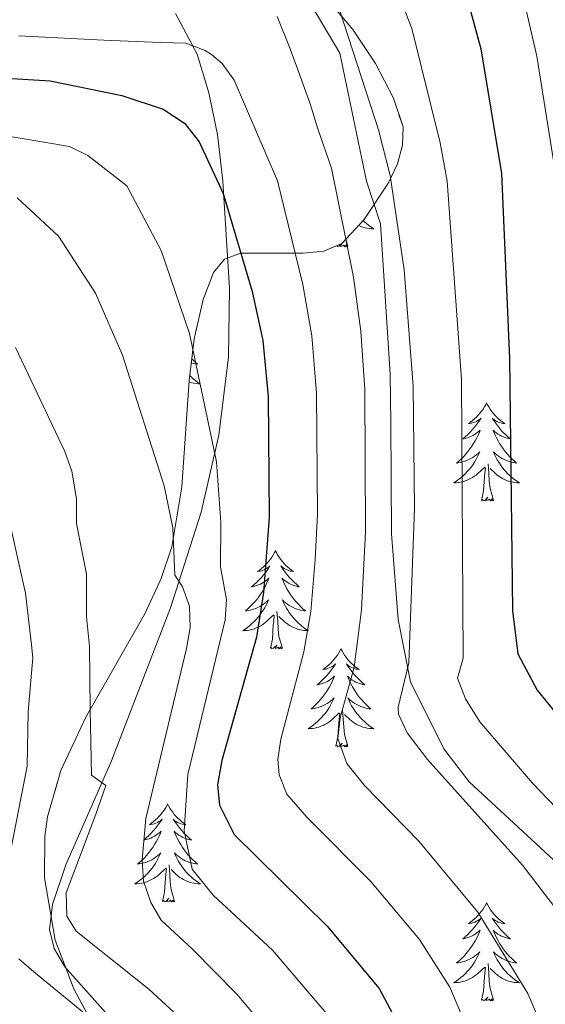
# Model space of a CAD drawing. Extents: x 609173 to 613676, y 784645 to 787688.
# Drawn here: x 610683 to 610747, y 786645 to 786765 of the extents above; entities that cross this region are included whole.
import ezdxf

# ---------------------------------------------------------------- set-up
doc = ezdxf.new("R2010")
doc.units = 0
doc.header["$MEASUREMENT"] = 0
doc.linetypes.add('DGN Style 3', pattern=[59.414838, 42.43917, -16.975668])
for name, color, linetype in [('Nivel 21', 7, 'Continuous'), ('Nivel 35', 7, 'Continuous'), ('Nivel 36', 7, 'Continuous'), ('Nivel 4', 7, 'Continuous'), ('Nivel 5', 7, 'Continuous'), ('Nivel 57', 7, 'Continuous'), ('Nivel 61', 7, 'Continuous'), ('Nivel 63', 7, 'Continuous')]:
    doc.layers.add(name, color=color, linetype=linetype)
doc.linetypes.add('5zonar', pattern='A,-5,[1,dgnlstyle.shx,S=0.08,R=0,X=0,Y=0],-5', length=10)

msp = doc.modelspace()

# ---------------------------------------------------------------- linework, layer by layer
at = {"layer": 'Nivel 21', "color": 19, "linetype": 'DGN Style 3', "lineweight": 0}
for points in [[(610718.099, 786766.336, 313.794), (610721.61, 786760.441, 313.685), (610724.817, 786744.89, 313.685), (610726.522, 786739.698, 313.685), (610727.694, 786721.423, 313.575), (610727.783, 786715.477, 313.575), (610727.873, 786702.012, 312.479), (610728.703, 786691.588, 311.383), (610730.164, 786683.978, 309.849), (610734.213, 786675.847, 308.973), (610737.303, 786671.853, 308.973), (610749.935, 786660.147, 308.754), (610759.75, 786649.185, 308.315), (610764.766, 786643.986, 308.315), (610777.211, 786629.808, 307.658), (610781.997, 786624.942, 307.439), (610794.135, 786608.74, 305.028), (610800.256, 786604.679, 305.247), (610804.417, 786604.069, 305.247), (610808.21, 786605.584, 305.905), (610812.316, 786608.676, 306.343)], [(610701.614, 786765.281, 321.434), (610704.267, 786760.335, 322.042), (610705.671, 786755.618, 322.456), (610706.72, 786750.543, 323.328), (610707.388, 786744.9, 324.205), (610708.201, 786731.829, 326.155), (610708.053, 786723.538, 327.906), (610706.906, 786714.015, 330.623), (610704.723, 786704.612, 333.19), (610701.031, 786692.977, 336.132), (610693.844, 786674.372, 339.79), (610688.285, 786661.747, 342.402), (610686.666, 786656.929, 342.836), (610686.313, 786653.879, 343.055), (610686.879, 786651.553, 343.312), (610688.183, 786649.325, 343.571), (610693.792, 786643.017, 344.362)]]:
    msp.add_polyline3d(points, dxfattribs=at)
at = {"layer": 'Nivel 35', "color": 92, "linetype": '5zonar', "lineweight": 0, "ltscale": 0.5}
msp.add_polyline3d([(610692.798, 786640.069, 351.275), (610689.247, 786646.652, 350.7), (610686.997, 786652.566, 350.071), (610685.707, 786660.164, 349.186), (610685.763, 786665.191, 348.509), (610686.084, 786667.601, 348.144), (610687.681, 786673.201, 346.946), (610690.733, 786679.686, 344.693), (610697.911, 786692.281, 339.411), (610699.889, 786696.56, 337.959), (610701.17, 786700.413, 337.045), (610702.374, 786707.693, 336.475), (610703.277, 786720.625, 336.66), (610703.895, 786725.691, 336.481), (610704.991, 786730.497, 335.823), (610706.229, 786733.787, 334.905), (610707.577, 786735.4, 334.051), (610709.523, 786736.135, 333.066), (610717.12, 786736.113, 329.731), (610719.633, 786736.378, 328.631), (610721.834, 786737.287, 327.605), (610724.553, 786740.238, 326.1), (610727.523, 786744.679, 324.038), (610728.587, 786746.984, 323.118), (610729.213, 786749.267, 322.39), (610729.282, 786751.472, 321.942), (610728.098, 786754.996, 321.842), (610725.933, 786759.182, 321.842), (610723.159, 786763.348, 321.842), (610719.831, 786767.352, 321.842)], dxfattribs=at)
at = {"layer": 'Nivel 36', "color": 92, "linetype": 'Continuous', "lineweight": 0, "flags": 128}
for points in [[(610724.427, 786740.101), (610724.584, 786739.952), (610724.853, 786739.718), (610725.132, 786739.496), (610725.421, 786739.287), (610725.711, 786739.096), (610725.446, 786739.105), (610725.183, 786739.13), (610724.921, 786739.171), (610724.662, 786739.228), (610724.407, 786739.3), (610724.157, 786739.387), (610723.913, 786739.49), (610723.879, 786739.507)], [(610721.21, 786737.029), (610721.112, 786736.96)], [(610721.112, 786736.96), (610721.119, 786736.992)], [(610721.821, 786737.282), (610721.498, 786736.963), (610721.31, 786736.909), (610721.273, 786737.055)], [(610722.582, 786736.96), (610722.408, 786736.892), (610722.389, 786737.131), (610722.199, 786736.909), (610722.078, 786737.112), (610721.957, 786737.004), (610721.687, 786736.95), (610721.88, 786737.337)], [(610722.582, 786736.96), (610722.326, 786737.821)], [(610703.601, 786723.28), (610703.72, 786723.158), (610704.007, 786722.888), (610704.304, 786722.63), (610704.108, 786722.655), (610703.841, 786722.702), (610703.578, 786722.765), (610703.539, 786722.777)], [(610703.352, 786721.24), (610703.516, 786721.084), (610703.785, 786720.85), (610704.064, 786720.628), (610704.353, 786720.419), (610704.643, 786720.228), (610704.378, 786720.237), (610704.115, 786720.262), (610703.853, 786720.303), (610703.594, 786720.36), (610703.339, 786720.432), (610703.265, 786720.458)], [(610739.429, 786717.918), (610739.318, 786717.699), (610739.163, 786717.424), (610738.995, 786717.158), (610738.813, 786716.901), (610738.619, 786716.653), (610738.412, 786716.415), (610738.193, 786716.189), (610737.963, 786715.973), (610737.723, 786715.77), (610737.472, 786715.579), (610737.212, 786715.401), (610737.411, 786715.424), (610737.614, 786715.462), (610737.813, 786715.517), (610738.008, 786715.586), (610738.197, 786715.671), (610738.378, 786715.77), (610738.552, 786715.882), (610738.757, 786716.073), (610738.716, 786716.008), (610738.486, 786715.663), (610738.243, 786715.327), (610737.987, 786715.001), (610737.719, 786714.685), (610737.439, 786714.38), (610737.147, 786714.086), (610736.844, 786713.803), (610736.531, 786713.532), (610736.655, 786713.555), (610736.901, 786713.613), (610737.143, 786713.686), (610737.379, 786713.774), (610737.61, 786713.877), (610737.833, 786713.995), (610738.049, 786714.126), (610738.256, 786714.271), (610738.453, 786714.428), (610738.64, 786714.598), (610738.552, 786714.376), (610738.396, 786714.015), (610738.225, 786713.661), (610738.04, 786713.314), (610737.84, 786712.974), (610737.628, 786712.643), (610737.401, 786712.321), (610737.162, 786712.009), (610736.911, 786711.706), (610736.647, 786711.414), (610736.372, 786711.133), (610736.085, 786710.863), (610735.788, 786710.605), (610735.984, 786710.63), (610736.251, 786710.677), (610736.514, 786710.74), (610736.773, 786710.819), (610737.028, 786710.913), (610737.276, 786711.021), (610737.517, 786711.144), (610737.751, 786711.282), (610737.976, 786711.432), (610738.192, 786711.596), (610738.398, 786711.772), (610738.593, 786711.96), (610738.452, 786711.633), (610738.297, 786711.312), (610738.128, 786710.998), (610737.945, 786710.693), (610737.748, 786710.396), (610737.538, 786710.108), (610737.315, 786709.83), (610737.08, 786709.562), (610736.834, 786709.304), (610736.576, 786709.059), (610736.307, 786708.825), (610736.028, 786708.603), (610735.739, 786708.394), (610735.449, 786708.203), (610735.714, 786708.212), (610735.977, 786708.237), (610736.239, 786708.278), (610736.498, 786708.335), (610736.753, 786708.407), (610737.003, 786708.494), (610737.247, 786708.597), (610737.485, 786708.713), (610737.715, 786708.844), (610737.937, 786708.989), (610738.15, 786709.147), (610738.353, 786709.317), (610739.201, 786710.116)], [(610739.429, 786717.918), (610739.54, 786717.699), (610739.695, 786717.424), (610739.863, 786717.158), (610740.045, 786716.901), (610740.239, 786716.653), (610740.446, 786716.415), (610740.665, 786716.189), (610740.895, 786715.973), (610741.135, 786715.77), (610741.386, 786715.579), (610741.646, 786715.401), (610741.447, 786715.424), (610741.244, 786715.462), (610741.045, 786715.517), (610740.85, 786715.586), (610740.661, 786715.671), (610740.48, 786715.77), (610740.306, 786715.882), (610740.101, 786716.073), (610740.142, 786716.008), (610740.372, 786715.663), (610740.615, 786715.327), (610740.871, 786715.001), (610741.139, 786714.685), (610741.419, 786714.38), (610741.711, 786714.086), (610742.014, 786713.803), (610742.327, 786713.532), (610742.203, 786713.555), (610741.957, 786713.613), (610741.715, 786713.686), (610741.479, 786713.774), (610741.248, 786713.877), (610741.025, 786713.995), (610740.809, 786714.126), (610740.602, 786714.271), (610740.405, 786714.428), (610740.218, 786714.598), (610740.306, 786714.376), (610740.462, 786714.015), (610740.633, 786713.661), (610740.818, 786713.314), (610741.018, 786712.974), (610741.23, 786712.643), (610741.457, 786712.321), (610741.696, 786712.009), (610741.947, 786711.706), (610742.211, 786711.414), (610742.486, 786711.133), (610742.773, 786710.863), (610743.07, 786710.605), (610742.874, 786710.63), (610742.607, 786710.677), (610742.344, 786710.74), (610742.085, 786710.819), (610741.83, 786710.913), (610741.582, 786711.021), (610741.341, 786711.144), (610741.107, 786711.282), (610740.882, 786711.432), (610740.666, 786711.596), (610740.46, 786711.772), (610740.265, 786711.96), (610740.406, 786711.633), (610740.561, 786711.312), (610740.73, 786710.998), (610740.913, 786710.693), (610741.11, 786710.396), (610741.32, 786710.108), (610741.543, 786709.83), (610741.778, 786709.562), (610742.024, 786709.304), (610742.282, 786709.059), (610742.551, 786708.825), (610742.83, 786708.603), (610743.119, 786708.394), (610743.409, 786708.203), (610743.144, 786708.212), (610742.881, 786708.237), (610742.619, 786708.278), (610742.36, 786708.335), (610742.105, 786708.407), (610741.855, 786708.494), (610741.611, 786708.597), (610741.373, 786708.713), (610741.143, 786708.844), (610740.921, 786708.989), (610740.708, 786709.147), (610740.505, 786709.317), (610739.847, 786709.937)], [(610740.28, 786706.067), (610739.851, 786707.507), (610739.76, 786708.411), (610739.714, 786709.36), (610739.612, 786710.524)], [(610738.81, 786706.067), (610739.055, 786707.185), (610739.168, 786708.927), (610739.216, 786709.36), (610739.279, 786710.083)], [(610740.28, 786706.067), (610740.106, 786705.999), (610740.087, 786706.238), (610739.897, 786706.016), (610739.776, 786706.219), (610739.655, 786706.111), (610739.385, 786706.057), (610739.581, 786706.45), (610739.196, 786706.07), (610739.008, 786706.016), (610738.967, 786706.178), (610738.81, 786706.067)], [(610713.771, 786699.932), (610713.66, 786699.713), (610713.505, 786699.438), (610713.337, 786699.172), (610713.155, 786698.915), (610712.961, 786698.667), (610712.754, 786698.429), (610712.535, 786698.203), (610712.305, 786697.987), (610712.065, 786697.784), (610711.814, 786697.593), (610711.554, 786697.415), (610711.753, 786697.438), (610711.956, 786697.476), (610712.155, 786697.531), (610712.35, 786697.6), (610712.539, 786697.685), (610712.72, 786697.784), (610712.894, 786697.896), (610713.099, 786698.087), (610713.058, 786698.022), (610712.828, 786697.677), (610712.585, 786697.341), (610712.329, 786697.015), (610712.061, 786696.699), (610711.781, 786696.394), (610711.489, 786696.1), (610711.186, 786695.817), (610710.873, 786695.546), (610710.997, 786695.569), (610711.243, 786695.627), (610711.485, 786695.7), (610711.721, 786695.788), (610711.952, 786695.891), (610712.175, 786696.009), (610712.391, 786696.14), (610712.598, 786696.285), (610712.795, 786696.442), (610712.982, 786696.612), (610712.894, 786696.39), (610712.738, 786696.029), (610712.567, 786695.675), (610712.382, 786695.328), (610712.182, 786694.988), (610711.97, 786694.657), (610711.743, 786694.335), (610711.504, 786694.023), (610711.253, 786693.72), (610710.989, 786693.428), (610710.714, 786693.147), (610710.427, 786692.877), (610710.13, 786692.619), (610710.326, 786692.644), (610710.593, 786692.691), (610710.856, 786692.754), (610711.115, 786692.833), (610711.37, 786692.927), (610711.618, 786693.035), (610711.859, 786693.158), (610712.093, 786693.296), (610712.318, 786693.446), (610712.534, 786693.61), (610712.74, 786693.786), (610712.935, 786693.974), (610712.794, 786693.647), (610712.639, 786693.326), (610712.47, 786693.012), (610712.287, 786692.707), (610712.09, 786692.41), (610711.88, 786692.122), (610711.657, 786691.844), (610711.422, 786691.576), (610711.176, 786691.318), (610710.918, 786691.073), (610710.649, 786690.839), (610710.37, 786690.617), (610710.081, 786690.408), (610709.791, 786690.217), (610710.056, 786690.226), (610710.319, 786690.251), (610710.581, 786690.292), (610710.84, 786690.349), (610711.095, 786690.421), (610711.345, 786690.508), (610711.589, 786690.611), (610711.827, 786690.727), (610712.057, 786690.858), (610712.279, 786691.003), (610712.492, 786691.161), (610712.695, 786691.331), (610713.543, 786692.13)], [(610713.771, 786699.932), (610713.882, 786699.713), (610714.037, 786699.438), (610714.205, 786699.172), (610714.387, 786698.915), (610714.581, 786698.667), (610714.788, 786698.429), (610715.007, 786698.203), (610715.237, 786697.987), (610715.477, 786697.784), (610715.728, 786697.593), (610715.988, 786697.415), (610715.789, 786697.438), (610715.586, 786697.476), (610715.387, 786697.531), (610715.192, 786697.6), (610715.003, 786697.685), (610714.822, 786697.784), (610714.648, 786697.896), (610714.443, 786698.087), (610714.484, 786698.022), (610714.714, 786697.677), (610714.957, 786697.341), (610715.213, 786697.015), (610715.481, 786696.699), (610715.761, 786696.394), (610716.053, 786696.1), (610716.356, 786695.817), (610716.669, 786695.546), (610716.545, 786695.569), (610716.299, 786695.627), (610716.057, 786695.7), (610715.821, 786695.788), (610715.59, 786695.891), (610715.367, 786696.009), (610715.151, 786696.14), (610714.944, 786696.285), (610714.747, 786696.442), (610714.56, 786696.612), (610714.648, 786696.39), (610714.804, 786696.029), (610714.975, 786695.675), (610715.16, 786695.328), (610715.36, 786694.988), (610715.572, 786694.657), (610715.799, 786694.335), (610716.038, 786694.023), (610716.289, 786693.72), (610716.553, 786693.428), (610716.828, 786693.147), (610717.115, 786692.877), (610717.412, 786692.619), (610717.216, 786692.644), (610716.949, 786692.691), (610716.686, 786692.754), (610716.427, 786692.833), (610716.172, 786692.927), (610715.924, 786693.035), (610715.683, 786693.158), (610715.449, 786693.296), (610715.224, 786693.446), (610715.008, 786693.61), (610714.802, 786693.786), (610714.607, 786693.974), (610714.748, 786693.647), (610714.903, 786693.326), (610715.072, 786693.012), (610715.255, 786692.707), (610715.452, 786692.41), (610715.662, 786692.122), (610715.885, 786691.844), (610716.12, 786691.576), (610716.366, 786691.318), (610716.624, 786691.073), (610716.893, 786690.839), (610717.172, 786690.617), (610717.461, 786690.408), (610717.751, 786690.217), (610717.486, 786690.226), (610717.223, 786690.251), (610716.961, 786690.292), (610716.702, 786690.349), (610716.447, 786690.421), (610716.197, 786690.508), (610715.953, 786690.611), (610715.715, 786690.727), (610715.485, 786690.858), (610715.263, 786691.003), (610715.05, 786691.161), (610714.847, 786691.331), (610714.189, 786691.951)], [(610714.622, 786688.081), (610714.193, 786689.521), (610714.102, 786690.425), (610714.056, 786691.374), (610713.954, 786692.538)], [(610713.152, 786688.081), (610713.397, 786689.199), (610713.51, 786690.941), (610713.558, 786691.374), (610713.621, 786692.097)], [(610714.622, 786688.081), (610714.448, 786688.013), (610714.429, 786688.252), (610714.239, 786688.03), (610714.118, 786688.233), (610713.997, 786688.125), (610713.727, 786688.071), (610713.923, 786688.464), (610713.538, 786688.084), (610713.35, 786688.03), (610713.309, 786688.192), (610713.152, 786688.081)], [(610721.731, 786688.013), (610721.62, 786687.794), (610721.465, 786687.519), (610721.297, 786687.253), (610721.115, 786686.996), (610720.921, 786686.748), (610720.714, 786686.51), (610720.495, 786686.284), (610720.265, 786686.068), (610720.025, 786685.865), (610719.774, 786685.674), (610719.514, 786685.496), (610719.713, 786685.519), (610719.916, 786685.557), (610720.115, 786685.612), (610720.31, 786685.681), (610720.499, 786685.766), (610720.68, 786685.865), (610720.854, 786685.977), (610721.059, 786686.168), (610721.018, 786686.103), (610720.788, 786685.758), (610720.545, 786685.422), (610720.289, 786685.096), (610720.021, 786684.78), (610719.741, 786684.475), (610719.449, 786684.181), (610719.146, 786683.898), (610718.833, 786683.627), (610718.957, 786683.65), (610719.203, 786683.708), (610719.445, 786683.781), (610719.681, 786683.869), (610719.912, 786683.972), (610720.135, 786684.09), (610720.351, 786684.221), (610720.558, 786684.366), (610720.755, 786684.523), (610720.942, 786684.693), (610720.854, 786684.471), (610720.698, 786684.11), (610720.527, 786683.756), (610720.342, 786683.409), (610720.142, 786683.069), (610719.93, 786682.738), (610719.703, 786682.416), (610719.464, 786682.104), (610719.213, 786681.801), (610718.949, 786681.509), (610718.674, 786681.228), (610718.387, 786680.958), (610718.09, 786680.7), (610718.286, 786680.725), (610718.553, 786680.772), (610718.816, 786680.835), (610719.075, 786680.914), (610719.33, 786681.008), (610719.578, 786681.116), (610719.819, 786681.239), (610720.053, 786681.377), (610720.278, 786681.527), (610720.494, 786681.691), (610720.7, 786681.867), (610720.895, 786682.055), (610720.754, 786681.728), (610720.599, 786681.407), (610720.43, 786681.093), (610720.247, 786680.788), (610720.05, 786680.491), (610719.84, 786680.203), (610719.617, 786679.925), (610719.382, 786679.657), (610719.136, 786679.399), (610718.878, 786679.154), (610718.609, 786678.92), (610718.33, 786678.698), (610718.041, 786678.489), (610717.751, 786678.298), (610718.016, 786678.307), (610718.279, 786678.332), (610718.541, 786678.373), (610718.8, 786678.43), (610719.055, 786678.502), (610719.305, 786678.589), (610719.549, 786678.692), (610719.787, 786678.808), (610720.017, 786678.939), (610720.239, 786679.084), (610720.452, 786679.242), (610720.655, 786679.412), (610721.503, 786680.211)], [(610721.731, 786688.013), (610721.842, 786687.794), (610721.997, 786687.519), (610722.165, 786687.253), (610722.347, 786686.996), (610722.541, 786686.748), (610722.748, 786686.51), (610722.967, 786686.284), (610723.197, 786686.068), (610723.437, 786685.865), (610723.688, 786685.674), (610723.948, 786685.496), (610723.749, 786685.519), (610723.546, 786685.557), (610723.347, 786685.612), (610723.152, 786685.681), (610722.963, 786685.766), (610722.782, 786685.865), (610722.608, 786685.977), (610722.403, 786686.168), (610722.444, 786686.103), (610722.674, 786685.758), (610722.917, 786685.422), (610723.173, 786685.096), (610723.441, 786684.78), (610723.721, 786684.475), (610724.013, 786684.181), (610724.316, 786683.898), (610724.629, 786683.627), (610724.505, 786683.65), (610724.259, 786683.708), (610724.017, 786683.781), (610723.781, 786683.869), (610723.55, 786683.972), (610723.327, 786684.09), (610723.111, 786684.221), (610722.904, 786684.366), (610722.707, 786684.523), (610722.52, 786684.693), (610722.608, 786684.471), (610722.764, 786684.11), (610722.935, 786683.756), (610723.12, 786683.409), (610723.32, 786683.069), (610723.532, 786682.738), (610723.759, 786682.416), (610723.998, 786682.104), (610724.249, 786681.801), (610724.513, 786681.509), (610724.788, 786681.228), (610725.075, 786680.958), (610725.372, 786680.7), (610725.176, 786680.725), (610724.909, 786680.772), (610724.646, 786680.835), (610724.387, 786680.914), (610724.132, 786681.008), (610723.884, 786681.116), (610723.643, 786681.239), (610723.409, 786681.377), (610723.184, 786681.527), (610722.968, 786681.691), (610722.762, 786681.867), (610722.567, 786682.055), (610722.708, 786681.728), (610722.863, 786681.407), (610723.032, 786681.093), (610723.215, 786680.788), (610723.412, 786680.491), (610723.622, 786680.203), (610723.845, 786679.925), (610724.08, 786679.657), (610724.326, 786679.399), (610724.584, 786679.154), (610724.853, 786678.92), (610725.132, 786678.698), (610725.421, 786678.489), (610725.711, 786678.298), (610725.446, 786678.307), (610725.183, 786678.332), (610724.921, 786678.373), (610724.662, 786678.43), (610724.407, 786678.502), (610724.157, 786678.589), (610723.913, 786678.692), (610723.675, 786678.808), (610723.445, 786678.939), (610723.223, 786679.084), (610723.01, 786679.242), (610722.807, 786679.412), (610722.149, 786680.032)], [(610722.582, 786676.162), (610722.153, 786677.602), (610722.062, 786678.506), (610722.016, 786679.455), (610721.914, 786680.619)], [(610721.112, 786676.162), (610721.357, 786677.28), (610721.47, 786679.022), (610721.518, 786679.455), (610721.581, 786680.178)], [(610722.582, 786676.162), (610722.408, 786676.094), (610722.389, 786676.333), (610722.199, 786676.111), (610722.078, 786676.314), (610721.957, 786676.206), (610721.687, 786676.152), (610721.883, 786676.545), (610721.498, 786676.165), (610721.31, 786676.111), (610721.269, 786676.273), (610721.112, 786676.162)], [(610700.663, 786669.145), (610700.552, 786668.926), (610700.397, 786668.651), (610700.229, 786668.385), (610700.047, 786668.128), (610699.853, 786667.88), (610699.646, 786667.642), (610699.427, 786667.416), (610699.197, 786667.2), (610698.957, 786666.997), (610698.706, 786666.806), (610698.446, 786666.628), (610698.645, 786666.651), (610698.848, 786666.689), (610699.047, 786666.744), (610699.242, 786666.813), (610699.431, 786666.898), (610699.612, 786666.997), (610699.786, 786667.109), (610699.991, 786667.3), (610699.95, 786667.235), (610699.72, 786666.89), (610699.477, 786666.554), (610699.221, 786666.228), (610698.953, 786665.912), (610698.673, 786665.607), (610698.381, 786665.313), (610698.078, 786665.03), (610697.765, 786664.759), (610697.889, 786664.782), (610698.135, 786664.84), (610698.377, 786664.913), (610698.613, 786665.001), (610698.844, 786665.104), (610699.067, 786665.222), (610699.283, 786665.353), (610699.49, 786665.498), (610699.687, 786665.655), (610699.874, 786665.825), (610699.786, 786665.603), (610699.63, 786665.242), (610699.459, 786664.888), (610699.274, 786664.541), (610699.074, 786664.201), (610698.862, 786663.87), (610698.635, 786663.548), (610698.396, 786663.236), (610698.145, 786662.933), (610697.881, 786662.641), (610697.606, 786662.36), (610697.319, 786662.09), (610697.022, 786661.832), (610697.218, 786661.857), (610697.485, 786661.904), (610697.748, 786661.967), (610698.007, 786662.046), (610698.262, 786662.14), (610698.51, 786662.248), (610698.751, 786662.371), (610698.985, 786662.509), (610699.21, 786662.659), (610699.426, 786662.823), (610699.632, 786662.999), (610699.827, 786663.187), (610699.686, 786662.86), (610699.531, 786662.539), (610699.362, 786662.225), (610699.179, 786661.92), (610698.982, 786661.623), (610698.772, 786661.335), (610698.549, 786661.057), (610698.314, 786660.789), (610698.068, 786660.531), (610697.81, 786660.286), (610697.541, 786660.052), (610697.262, 786659.83), (610696.973, 786659.621), (610696.683, 786659.43), (610696.948, 786659.439), (610697.211, 786659.464), (610697.473, 786659.505), (610697.732, 786659.562), (610697.987, 786659.634), (610698.237, 786659.721), (610698.481, 786659.824), (610698.719, 786659.94), (610698.949, 786660.071), (610699.171, 786660.216), (610699.384, 786660.374), (610699.587, 786660.544), (610700.435, 786661.343)], [(610700.663, 786669.145), (610700.774, 786668.926), (610700.929, 786668.651), (610701.097, 786668.385), (610701.279, 786668.128), (610701.473, 786667.88), (610701.68, 786667.642), (610701.899, 786667.416), (610702.129, 786667.2), (610702.369, 786666.997), (610702.62, 786666.806), (610702.88, 786666.628), (610702.681, 786666.651), (610702.478, 786666.689), (610702.279, 786666.744), (610702.084, 786666.813), (610701.895, 786666.898), (610701.714, 786666.997), (610701.54, 786667.109), (610701.335, 786667.3), (610701.376, 786667.235), (610701.606, 786666.89), (610701.849, 786666.554), (610702.105, 786666.228), (610702.373, 786665.912), (610702.653, 786665.607), (610702.945, 786665.313), (610703.248, 786665.03), (610703.561, 786664.759), (610703.437, 786664.782), (610703.191, 786664.84), (610702.949, 786664.913), (610702.713, 786665.001), (610702.482, 786665.104), (610702.259, 786665.222), (610702.043, 786665.353), (610701.836, 786665.498), (610701.639, 786665.655), (610701.452, 786665.825), (610701.54, 786665.603), (610701.696, 786665.242), (610701.867, 786664.888), (610702.052, 786664.541), (610702.252, 786664.201), (610702.464, 786663.87), (610702.691, 786663.548), (610702.93, 786663.236), (610703.181, 786662.933), (610703.445, 786662.641), (610703.72, 786662.36), (610704.007, 786662.09), (610704.304, 786661.832), (610704.108, 786661.857), (610703.841, 786661.904), (610703.578, 786661.967), (610703.319, 786662.046), (610703.064, 786662.14), (610702.816, 786662.248), (610702.575, 786662.371), (610702.341, 786662.509), (610702.116, 786662.659), (610701.9, 786662.823), (610701.694, 786662.999), (610701.499, 786663.187), (610701.64, 786662.86), (610701.795, 786662.539), (610701.964, 786662.225), (610702.147, 786661.92), (610702.344, 786661.623), (610702.554, 786661.335), (610702.777, 786661.057), (610703.012, 786660.789), (610703.258, 786660.531), (610703.516, 786660.286), (610703.785, 786660.052), (610704.064, 786659.83), (610704.353, 786659.621), (610704.643, 786659.43), (610704.378, 786659.439), (610704.115, 786659.464), (610703.853, 786659.505), (610703.594, 786659.562), (610703.339, 786659.634), (610703.089, 786659.721), (610702.845, 786659.824), (610702.607, 786659.94), (610702.377, 786660.071), (610702.155, 786660.216), (610701.942, 786660.374), (610701.739, 786660.544), (610701.081, 786661.164)], [(610700.044, 786657.294), (610700.289, 786658.412), (610700.402, 786660.154), (610700.45, 786660.587), (610700.513, 786661.31)], [(610701.514, 786657.294), (610701.085, 786658.734), (610700.994, 786659.638), (610700.948, 786660.587), (610700.846, 786661.751)], [(610701.514, 786657.294), (610701.34, 786657.226), (610701.321, 786657.465), (610701.131, 786657.243), (610701.01, 786657.446), (610700.889, 786657.338), (610700.619, 786657.284), (610700.815, 786657.677), (610700.43, 786657.297), (610700.242, 786657.243), (610700.201, 786657.405), (610700.044, 786657.294)], [(610739.429, 786657.12), (610739.318, 786656.901), (610739.163, 786656.626), (610738.995, 786656.36), (610738.813, 786656.103), (610738.619, 786655.855), (610738.412, 786655.617), (610738.193, 786655.391), (610737.963, 786655.175), (610737.723, 786654.972), (610737.472, 786654.781), (610737.212, 786654.603), (610737.411, 786654.626), (610737.614, 786654.664), (610737.813, 786654.719), (610738.008, 786654.788), (610738.197, 786654.873), (610738.378, 786654.972), (610738.552, 786655.084), (610738.757, 786655.275), (610738.716, 786655.21), (610738.486, 786654.865), (610738.243, 786654.529), (610737.987, 786654.203), (610737.719, 786653.887), (610737.439, 786653.582), (610737.147, 786653.288), (610736.844, 786653.005), (610736.531, 786652.734), (610736.655, 786652.757), (610736.901, 786652.815), (610737.143, 786652.888), (610737.379, 786652.976), (610737.61, 786653.079), (610737.833, 786653.197), (610738.049, 786653.328), (610738.256, 786653.473), (610738.453, 786653.63), (610738.64, 786653.8), (610738.552, 786653.578), (610738.396, 786653.217), (610738.225, 786652.863), (610738.04, 786652.516), (610737.84, 786652.176), (610737.628, 786651.845), (610737.401, 786651.523), (610737.162, 786651.211), (610736.911, 786650.908), (610736.647, 786650.616), (610736.372, 786650.335), (610736.085, 786650.065), (610735.788, 786649.807), (610735.984, 786649.832), (610736.251, 786649.879), (610736.514, 786649.942), (610736.773, 786650.021), (610737.028, 786650.115), (610737.276, 786650.223), (610737.517, 786650.346), (610737.751, 786650.484), (610737.976, 786650.634), (610738.192, 786650.798), (610738.398, 786650.974), (610738.593, 786651.162), (610738.452, 786650.835), (610738.297, 786650.514), (610738.128, 786650.2), (610737.945, 786649.895), (610737.748, 786649.598), (610737.538, 786649.31), (610737.315, 786649.032), (610737.08, 786648.764), (610736.834, 786648.506), (610736.576, 786648.261), (610736.307, 786648.027), (610736.028, 786647.805), (610735.739, 786647.596), (610735.449, 786647.405), (610735.714, 786647.414), (610735.977, 786647.439), (610736.239, 786647.48), (610736.498, 786647.537), (610736.753, 786647.609), (610737.003, 786647.696), (610737.247, 786647.799), (610737.485, 786647.915), (610737.715, 786648.046), (610737.937, 786648.191), (610738.15, 786648.349), (610738.353, 786648.519), (610739.201, 786649.318)], [(610739.429, 786657.12), (610739.54, 786656.901), (610739.695, 786656.626), (610739.863, 786656.36), (610740.045, 786656.103), (610740.239, 786655.855), (610740.446, 786655.617), (610740.665, 786655.391), (610740.895, 786655.175), (610741.135, 786654.972), (610741.386, 786654.781), (610741.646, 786654.603), (610741.447, 786654.626), (610741.244, 786654.664), (610741.045, 786654.719), (610740.85, 786654.788), (610740.661, 786654.873), (610740.48, 786654.972), (610740.306, 786655.084), (610740.101, 786655.275), (610740.142, 786655.21), (610740.372, 786654.865), (610740.615, 786654.529), (610740.871, 786654.203), (610741.139, 786653.887), (610741.419, 786653.582), (610741.711, 786653.288), (610742.014, 786653.005), (610742.327, 786652.734), (610742.203, 786652.757), (610741.957, 786652.815), (610741.715, 786652.888), (610741.479, 786652.976), (610741.248, 786653.079), (610741.025, 786653.197), (610740.809, 786653.328), (610740.602, 786653.473), (610740.405, 786653.63), (610740.218, 786653.8), (610740.306, 786653.578), (610740.462, 786653.217), (610740.633, 786652.863), (610740.818, 786652.516), (610741.018, 786652.176), (610741.23, 786651.845), (610741.457, 786651.523), (610741.696, 786651.211), (610741.947, 786650.908), (610742.211, 786650.616), (610742.486, 786650.335), (610742.773, 786650.065), (610743.07, 786649.807), (610742.874, 786649.832), (610742.607, 786649.879), (610742.344, 786649.942), (610742.085, 786650.021), (610741.83, 786650.115), (610741.582, 786650.223), (610741.341, 786650.346), (610741.107, 786650.484), (610740.882, 786650.634), (610740.666, 786650.798), (610740.46, 786650.974), (610740.265, 786651.162), (610740.406, 786650.835), (610740.561, 786650.514), (610740.73, 786650.2), (610740.913, 786649.895), (610741.11, 786649.598), (610741.32, 786649.31), (610741.543, 786649.032), (610741.778, 786648.764), (610742.024, 786648.506), (610742.282, 786648.261), (610742.551, 786648.027), (610742.83, 786647.805), (610743.119, 786647.596), (610743.409, 786647.405), (610743.144, 786647.414), (610742.881, 786647.439), (610742.619, 786647.48), (610742.36, 786647.537), (610742.105, 786647.609), (610741.855, 786647.696), (610741.611, 786647.799), (610741.373, 786647.915), (610741.143, 786648.046), (610740.921, 786648.191), (610740.708, 786648.349), (610740.505, 786648.519), (610739.847, 786649.139)], [(610740.28, 786645.269), (610739.851, 786646.709), (610739.76, 786647.613), (610739.714, 786648.562), (610739.612, 786649.726)], [(610738.81, 786645.269), (610739.055, 786646.387), (610739.168, 786648.129), (610739.216, 786648.562), (610739.279, 786649.285)], [(610740.28, 786645.269), (610740.106, 786645.201), (610740.087, 786645.44), (610739.897, 786645.218), (610739.776, 786645.421), (610739.655, 786645.313), (610739.385, 786645.259), (610739.581, 786645.652), (610739.196, 786645.272), (610739.008, 786645.218), (610738.967, 786645.38), (610738.81, 786645.269)]]:
    msp.add_lwpolyline(points, dxfattribs=at)
at = {"layer": 'Nivel 4', "color": 25, "linetype": 'Continuous', "lineweight": 30, "flags": 128}
for points, elevation in [([(610737.27, 786766.334), (610738.725, 786760.958), (610741.258, 786745.835), (610742.224, 786723.316), (610742.594, 786692.618), (610743.211, 786687.42), (610745.562, 786682.983), (610750.842, 786676.483), (610763.835, 786665.106), (610768.483, 786660.507), (610772.416, 786655.628), (610784.074, 786638.566), (610792.17, 786625.49), (610793.91, 786623.182), (610796.006, 786621.149), (610798.18, 786619.835), (610799.794, 786619.949), (610802.052, 786621.018), (610803.944, 786622.761), (610805.426, 786624.836), (610808.761, 786632.652), (610810.007, 786637.631), (610811.158, 786645.846)], 300), ([(610681.078, 786757.399), (610686.398, 786757.086), (610695.115, 786755.32), (610700.14, 786753.636), (610702.709, 786751.947), (610704.5, 786749.673), (610707.413, 786743.385), (610710.959, 786731.453), (610712.252, 786725.501), (610712.901, 786718.689), (610712.986, 786704.011), (610712.316, 786694.844), (610711.454, 786689.445), (610707.235, 786674.434), (610706.741, 786671.464), (610706.983, 786669.004), (610708.746, 786665.413), (610720.061, 786654.292), (610726.369, 786646.71), (610729.557, 786640.698)], 325)]:
    msp.add_lwpolyline(points, dxfattribs=dict(at, elevation=elevation))
at = {"layer": 'Nivel 5', "color": 25, "linetype": 'Continuous', "lineweight": 0, "flags": 128}
for points, elevation in [([(610726.224, 786774.075), (610730.357, 786763.456), (610733.783, 786749.553), (610734.631, 786744.865), (610736.376, 786720.756), (610736.589, 786686.862), (610735.894, 786684.436), (610736.855, 786681.927), (610738.606, 786679.142), (610745.005, 786671.66), (610757.368, 786658.775), (610759.028, 786656.483), (610762.953, 786652.312), (610770.302, 786642.125)], 305), ([(610743.735, 786767.837), (610745.554, 786760.097), (610747.931, 786745.096), (610749.533, 786725.185), (610750.981, 786697.381), (610751.388, 786693.599), (610752.975, 786688.43), (610754.359, 786685.752), (610755.849, 786683.693), (610765.849, 786674.037), (610777.175, 786662.424), (610782.262, 786656.62), (610794.125, 786640.584), (610797.974, 786636.504), (610800.159, 786635.765), (610801.344, 786636.274), (610802.933, 786637.911), (610803.881, 786640.17), (610805.179, 786645.332), (610808.188, 786661.626), (610809.71, 786672.38), (610814.123, 786696.153)], 295), ([(610721.592, 786765.616), (610726.309, 786751.109), (610727.728, 786745.567), (610729.395, 786734.087), (610730.512, 786719.965), (610730.654, 786705.094), (610729.967, 786686.304), (610728.683, 786680.929), (610728.719, 786680.053), (610729.769, 786677.793), (610732.261, 786674.553), (610743.777, 786661.713), (610750.902, 786652.445), (610752.444, 786649.619), (610755.108, 786646.747), (610757.82, 786642.679)], 310), ([(610713.996, 786764.912), (610715.554, 786760.971), (610716.612, 786758.086), (610717.975, 786754.286), (610718.939, 786751.255), (610720.598, 786746.469), (610723.249, 786733.209), (610724.154, 786726.641), (610724.642, 786719.539), (610724.714, 786702.233), (610724.219, 786692.74), (610723.356, 786685.789), (610721.625, 786679.628), (610721.363, 786677.125), (610722.462, 786674.075), (610724.607, 786671.405), (610731.19, 786664.605), (610738.365, 786655.976), (610744.436, 786646.115), (610745.861, 786642.756)], 315), ([(610682.559, 786762.545), (610692.918, 786762.027), (610699.788, 786761.741), (610702.898, 786761.658), (610705.243, 786760.787), (610706.005, 786760.297), (610707.293, 786759.206), (610708.742, 786757.165), (610714.005, 786744.927), (610717.104, 786732.331), (610718.203, 786726.071), (610718.771, 786719.114), (610718.875, 786704.372), (610718.606, 786698.88), (610718.076, 786692.554), (610717.199, 786687.657), (610714.43, 786677.031), (610714.069, 786674.539), (610714.228, 786672.687), (610715.144, 786670.349), (610717.575, 786667.53), (610725.339, 786659.771), (610731.263, 786652.664), (610734.942, 786646.866), (610737.97, 786639.785)], 320), ([(610679.599, 786750.624), (610688.748, 786749.088), (610690.988, 786748.017), (610695.688, 786744.301), (610699.883, 786736.457), (610703.343, 786726.371), (610706.595, 786710.753), (610707.15, 786703.369), (610707.084, 786697.988), (610707.82, 786694.029), (610707.672, 786691.537), (610703.141, 786672.715), (610702.695, 786665.874), (610703.634, 786661.234), (610706.211, 786658.05), (610713.403, 786651.369), (610720.719, 786642.811)], 330), ([(610682.382, 786742.856), (610687.403, 786738.206), (610691.897, 786731.247), (610695.198, 786723.734), (610700.262, 786707.818), (610701.314, 786702.727), (610701.547, 786696.952), (610702.466, 786695.563), (610703.325, 786693.214), (610703.393, 786690.607), (610702.971, 786688.052), (610698.006, 786667.385), (610697.576, 786662.354), (610697.728, 786659.75), (610698.608, 786657.182), (610699.877, 786655.026), (610703.689, 786651.48), (610709.09, 786646.035), (610715.069, 786638.912)], 335), ([(610682.186, 786724.64), (610688.185, 786712.008), (610689.013, 786709.632), (610689.571, 786706.239), (610689.589, 786703.239), (610690.791, 786697.084), (610690.815, 786691.946), (610691.191, 786688.278), (610691.232, 786680.639), (610691.4, 786672.663), (610693.16, 786671.384), (610691.955, 786667.885), (610688.327, 786658.354)], 340), ([(610681.336, 786704.011), (610683.393, 786694.775), (610684.14, 786688.513), (610684.281, 786686.912), (610683.714, 786680.401), (610683.577, 786673.751), (610680.194, 786656.517)], 345), ([(610688.327, 786658.354), (610688.418, 786655.502), (610689.565, 786653.688), (610698.397, 786646.641), (610702.962, 786642.425), (610709.42, 786635.013), (610714.499, 786625.614), (610716.342, 786620.165), (610718.869, 786615.78), (610722.085, 786607.917), (610723.872, 786605.022), (610725.589, 786603.215), (610727.647, 786601.79), (610730.711, 786600.753), (610737.599, 786600.189), (610749.29, 786597.212), (610758.59, 786592.6), (610760.615, 786591.136), (610764.357, 786588.376), (610773.51, 786579.787), (610783.814, 786566.714)], 340), ([(610682.582, 786650.329), (610684.412, 786648.733), (610690.475, 786643.74), (610694.353, 786640.968), (610698.657, 786637.099), (610703.77, 786631.114), (610709.29, 786621.676), (610716.611, 786603.625), (610718.78, 786599.793), (610720.381, 786597.882), (610722.886, 786595.939), (610726.887, 786594.33), (610736.881, 786593.396), (610749.112, 786590.958), (610756.493, 786587.495), (610761.889, 786583.94), (610768.509, 786578.316)], 345)]:
    msp.add_lwpolyline(points, dxfattribs=dict(at, elevation=elevation))
at = {"layer": 'Nivel 57', "color": 92, "linetype": 'DGN Style 3', "lineweight": 0, "flags": 128}
msp.add_lwpolyline([(611039.771, 786627.215), (611002.932, 786631.361), (611000.032, 786631.075), (610998.224, 786630.237), (610996.533, 786629.01), (610989.875, 786622.585), (610987.967, 786621.196), (610984.5, 786619.607), (610979.943, 786617.896), (610972.924, 786615.595), (610965.733, 786613.979), (610960.847, 786613.484), (610955.897, 786613.577), (610948.418, 786614.819), (610943.585, 786616.362), (610929.779, 786621.971), (610912.765, 786629.449), (610892.491, 786638.997), (610881.226, 786645.071), (610875.168, 786649.398), (610871.443, 786652.654), (610866.22, 786658.005), (610861.306, 786663.804), (610855.838, 786670.885), (610851.402, 786677.197), (610848.792, 786681.479), (610846.568, 786685.835), (610844.821, 786690.276), (610843.361, 786696.391), (610842.18, 786705.729), (610841.049, 786724.683), (610839.85, 786738.655), (610838.949, 786745.781), (610837.842, 786754.565), (610836.519, 786763.18), (610834.711, 786771.718), (610831.355, 786782.424), (610828.421, 786788.049), (610825.264, 786792.199), (610823.559, 786793.944), (610820.172, 786796.365), (610818.905, 786796.613), (610816.849, 786796.062), (610814.637, 786794.666), (610812.446, 786792.653), (610810.457, 786790.252), (610808.847, 786787.693), (610807.798, 786785.206), (610806.139, 786778.399), (610804.587, 786766.523), (610799.87, 786701.252), (610798.626, 786688.43), (610797.206, 786678.609), (610796.359, 786673.763), (610795.431, 786669.01), (610794.87, 786667.816), (610793.019, 786666.878), (610790.338, 786666.999), (610787.215, 786667.982), (610784.04, 786669.63), (610781.199, 786671.745), (610779.08, 786674.13), (610778.072, 786676.588), (610777.637, 786680.124), (610776.439, 786697.645), (610776.489, 786715.278), (610777.273, 786729.878), (610777.582, 786738.697), (610777.683, 786748.215), (610778.379, 786757.644), (610779.806, 786764.589), (610781.388, 786769.133), (610786.441, 786780.754), (610794.512, 786798.02), (610800.954, 786811.392), (610806.02, 786821.846), (610815.224, 786840.211), (610819.684, 786848.609), (610822.095, 786852.43), (610824.908, 786856.169), (610837.967, 786870.795), (610841.128, 786874.488), (610844.585, 786879.023), (610850.96, 786888.624), (610857.783, 786900.348), (610870.593, 786925.286), (610873.713, 786931.872), (610875.2, 786936.528), (610875.556, 786938.861), (610875.561, 786941.165), (610875.145, 786943.414), (610874.239, 786945.586), (610872.036, 786948.45), (610868.066, 786951.719), (610865.891, 786953.009), (610861.268, 786955.043), (610853.965, 786957.156), (610846.427, 786958.859), (610841.214, 786959.768), (610835.89, 786960.141), (610830.753, 786959.612), (610828.347, 786958.895), (610826.098, 786957.816), (610824.044, 786956.329), (610821.818, 786954.138), (610818.99, 786950.369), (610816.156, 786944.257), (610814.525, 786937.774), (610812.306, 786922.351), (610811.347, 786918.138), (610809.946, 786914.123), (610800.668, 786895.397), (610795.579, 786886.013), (610790.844, 786878.874), (610785.203, 786872.242), (610781.951, 786869.169), (610778.296, 786866.235), (610776.344, 786864.936), (610772.106, 786862.791), (610765.121, 786860.408), (610750.274, 786856.661), (610745.474, 786855.126), (610740.935, 786853.182), (610729.282, 786847.209), (610722.996, 786843.649), (610717.047, 786839.775), (610713.333, 786836.955), (610709.851, 786833.886), (610706.78, 786830.672), (610703.086, 786825.708), (610700.419, 786820.542), (610698.703, 786815.137), (610698.051, 786811.384), (610697.765, 786807.499), (610698.154, 786778.859), (610703.099, 786778.486), (610705.571, 786777.673), (610709.44, 786775.736), (610713.917, 786772.749), (610719.831, 786767.352), (610723.159, 786763.348), (610725.933, 786759.182), (610728.098, 786754.996), (610729.282, 786751.472), (610729.213, 786749.267), (610728.587, 786746.984), (610727.523, 786744.679), (610724.553, 786740.238), (610721.834, 786737.287), (610719.633, 786736.378), (610717.12, 786736.113), (610709.523, 786736.135), (610707.577, 786735.4), (610706.229, 786733.787), (610704.991, 786730.497), (610703.895, 786725.691), (610703.277, 786720.625), (610702.374, 786707.693), (610701.17, 786700.413), (610699.889, 786696.56), (610697.911, 786692.281), (610690.733, 786679.686), (610687.681, 786673.201), (610686.084, 786667.601), (610685.763, 786665.191), (610685.707, 786660.164), (610686.997, 786652.566), (610689.247, 786646.652), (610692.798, 786640.069), (610703.507, 786623.108), (610707.059, 786616.245), (610709.481, 786609.363), (610714.738, 786590.347), (610716.593, 786585.771), (610719.327, 786580.886), (610721.074, 786579.688), (610723.269, 786579.488), (610725.802, 786579.998), (610734.332, 786582.888), (610737.12, 786583.338), (610739.697, 786583.05), (610741.954, 786581.733), (610753.131, 786570.937), (610756.346, 786566.894), (610757.559, 786564.886), (610758.441, 786562.896), (610758.944, 786560.93), (610759.017, 786558.995), (610758.783, 786557.131), (610763.495, 786549.323), (610764.673, 786547.371), (610765.851, 786545.419), (610767.736, 786542.889), (610769.654, 786541.35), (610771.917, 786540.071), (610776.986, 786538.243), (610782.471, 786537.276), (610795.026, 786537.367), (610799.983, 786537.015), (610822.118, 786532.768), (610823.618, 786533.559), (610834.651, 786538.252), (610844.439, 786541.178), (610852.02, 786542.776), (610864.347, 786544.198), (610874.428, 786544.811), (610884.501, 786544.711), (610891.973, 786543.91), (610899.316, 786542.287), (610912.209, 786538.139), (610923.82, 786533.735), (610937.508, 786527.872), (610964.479, 786515.07), (610982.727, 786506.631), (610991.294, 786501.659), (610997.199, 786497.11), (611002.962, 786490.99), (611006.868, 786484.432), (611009.51, 786477.351), (611013.718, 786462.891), (611015.54, 786458.328), (611020.035, 786449.612), (611033.887, 786425.539), (611037.673, 786417.254), (611038.714, 786412.556), (611038.891, 786410.116), (611038.762, 786407.784), (611081.548, 786405.262), (611086.759, 786405.507), (611093.365, 786407.151), (611103.228, 786410.851), (611107.173, 786413.415), (611116.335, 786421.626), (611120.069, 786424), (611122.853, 786424.845), (611125.225, 786425.044), (611127.902, 786424.965), (611130.741, 786424.638), (611136.348, 786423.352), (611140.918, 786421.42), (611142.463, 786420.285), (611144.27, 786418.273), (611145.238, 786416.937), (611148.646, 786411.041), (611149.53, 786409.465), (611150.488, 786407.863), (611152.143, 786404.7), (611154.191, 786399.858), (611157.353, 786392.067), (611160.666, 786385.828), (611162.302, 786384.205), (611164.356, 786383.975), (611167.047, 786384.556), (611169.908, 786385.772), (611172.475, 786387.447), (611174.28, 786389.408), (611175.947, 786392.468), (611177.715, 786396.893), (611179.995, 786406.218), (611182.476, 786420.166), (611183.64, 786424.477), (611185.218, 786428.483), (611186.764, 786431.256), (611189.276, 786434.756), (611201.514, 786448.192), (611205.602, 786453.521), (611208.417, 786458.786), (611210.529, 786464.693), (611211.514, 786470.616), (611211.081, 786476.532), (611209.862, 786480.463), (611208.942, 786482.422), (611205.219, 786488.953), (611201.479, 786494.807), (611195.058, 786504.069), (611189.424, 786511.679), (611184.953, 786517.249), (611179.037, 786523.807), (611176.873, 786525.466), (611171.661, 786528.12), (611165.972, 786529.549), (611163.213, 786529.676), (611160.65, 786529.344), (611158.39, 786528.502), (611156.538, 786527.1), (611148.519, 786517.774), (611139.603, 786506.466), (611136.89, 786502.376), (611132.582, 786494.498), (611129.752, 786489.933), (611128.351, 786488.271), (611126.961, 786487.207), (611125.58, 786486.877), (611124.211, 786487.422), (611123.439, 786488.165), (611122.303, 786489.952), (611121.361, 786492.254), (611120.008, 786497.685), (611119.248, 786503.298), (611119.108, 786508.156), (611120.045, 786515.489), (611121.493, 786520.322), (611122.479, 786522.698), (611125.535, 786528.218), (611128.234, 786531.96), (611132.465, 786536.668), (611139.668, 786543.733), (611142.488, 786546.857), (611145.214, 786550.446), (611152.576, 786560.917), (611155.963, 786566.926), (611157.495, 786571.202), (611157.755, 786573.281), (611157.584, 786575.387), (611156.179, 786579.651), (611153.739, 786583.937), (611143.503, 786597.819), (611138.519, 786603.519), (611124.554, 786618.172), (611121.494, 786621.874), (611118.823, 786625.651), (611116.647, 786629.534), (611115.78, 786631.525), (611106, 786656.462), (611102.746, 786649.302), (611098.059, 786641.195), (611092.348, 786633.057), (611086.996, 786626.549), (611082.181, 786621.775), (611076.722, 786617.138), (611067.453, 786610.322), (611065.058, 786609.371), (611062.449, 786608.865), (611059.735, 786608.804), (611057.024, 786609.185), (611054.424, 786610.009), (611052.042, 786611.273), (611049.989, 786612.977), (611045.081, 786618.763)], close=True, dxfattribs=at)
at = {"layer": 'Nivel 61', "color": 19, "linetype": 'Continuous', "lineweight": 0}
msp.add_3dface([(610107.6, 785053.75), (610070.14, 787367.36), (613453.8, 787422.95), (613492.42, 785109.33)], dxfattribs=at)
at = {"layer": 'Nivel 63', "color": 7, "linetype": 'Continuous', "lineweight": 0}
msp.add_3dface([(609221.723, 784645.369), (613676.117, 784718.512), (613627.355, 787688.121), (609172.961, 787614.979)], dxfattribs=at)

doc.saveas('drawing.dxf')
